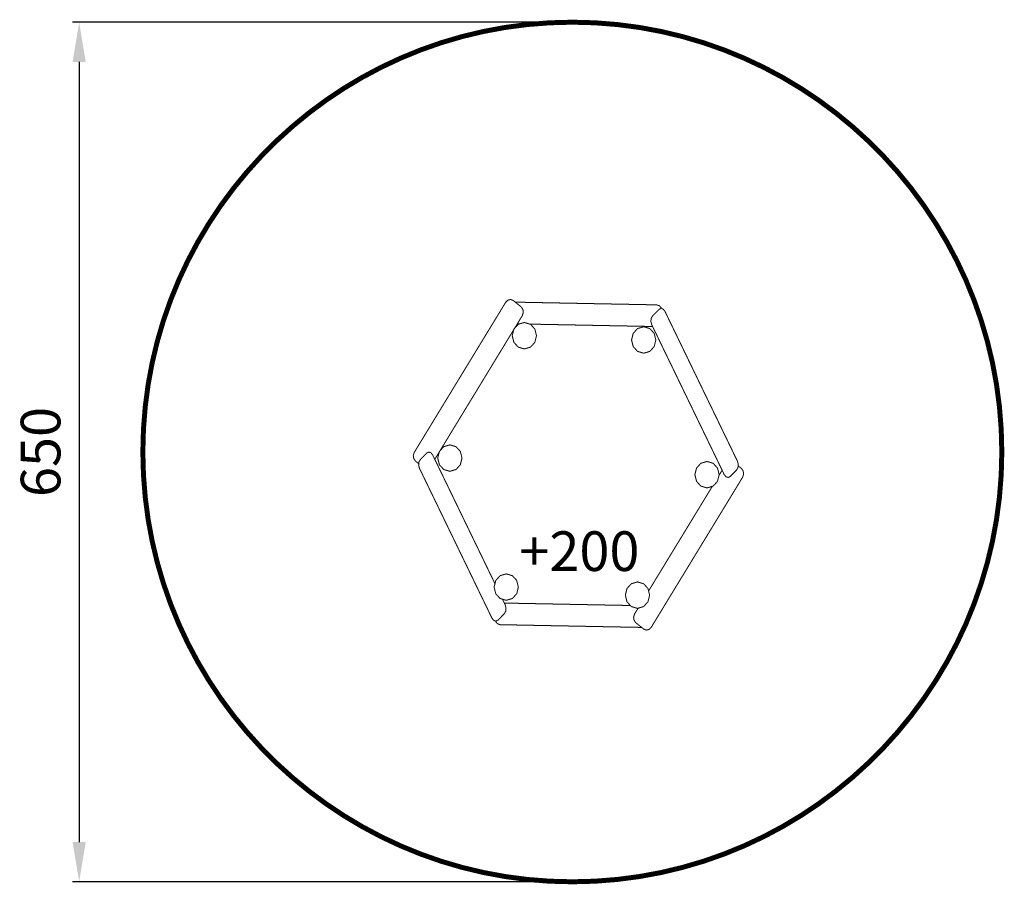
# Model space of a CAD drawing. Extents: x -434 to 311, y -325 to 329.
import ezdxf

# ---------------------------------------------------------------- set-up
doc = ezdxf.new("R2010")
doc.units = 0
doc.header["$LTSCALE"] = 20
doc.header["$MEASUREMENT"] = 0
doc.header["$PDMODE"] = 35
doc.header["$PDSIZE"] = 0.000315
doc.linetypes.add('STRICHLINIEX2', pattern=[1.5, 1, -0.5])
doc.layers.get('0').update_dxf_attribs({"linetype": 'CONTINUOUS'})
doc.layers.get('Defpoints').update_dxf_attribs({"linetype": 'CONTINUOUS'})
doc.layers.add('EBENE_1', color=7, linetype='CONTINUOUS')
doc.styles.get("Standard").update_dxf_attribs({"font": 'ARIAL.TTF', "height": 30})
doc.dimstyles.new('Kopie von ISO-25', dxfattribs={"dimtxt": 30, "dimasz": 30, "dimexe": 5, "dimexo": 10, "dimgap": 10, "dimtad": 1, "dimdec": 0, "dimtxsty": 'Standard', "dimcen": 2.5, "dimclrd": 256, "dimclre": 256, "dimclrt": 256, "dimadec": 0, "dimazin": 0, "dimtfac": 1, "dimtdec": 0, "dimtmove": 0, "dimatfit": 3, "dimfxl": 0, "dimarcsym": 0})

# ---------------------------------------------------------------- blocks, each defined once
blk = doc.blocks.new('*D0')
at = {"linetype": 'Continuous', "lineweight": -2}
for p, q in [((-25.45, 327.2), (-393.64, 327.2)), ((-388.64, 297.2), (-388.64, -292.8)), ((-25.45, -322.8), (-393.64, -322.8))]:
    blk.add_line(p, q, dxfattribs=at)
at = {"linetype": 'Continuous'}
for points in [[(-393.64, 297.2), (-383.64, 297.2), (-388.64, 327.2)], [(-393.64, -292.8), (-383.64, -292.8), (-388.64, -322.8)]]:
    blk.add_solid(points, dxfattribs=at)
at = {"layer": 'Defpoints', "color": 0, "linetype": 'Continuous'}
for p in [(-15.45, 327.2), (-388.64, -322.8), (-15.45, -322.8)]:
    blk.add_point(p, dxfattribs=at)
at = {"linetype": 'Continuous', "insert": (-413.96, 2.2), "char_height": 30, "attachment_point": 5, "rotation": 90}
blk.add_mtext('650', dxfattribs=at)

msp = doc.modelspace()

# ---------------------------------------------------------------- linework, layer by layer
at = {"layer": 'EBENE_1', "linetype": 'STRICHLINIEX2', "const_width": 3.76, "flags": 128}
msp.add_lwpolyline([(-15.45, 327.2), (1.77, 326.74), (18.76, 325.4), (35.49, 323.2), (51.95, 320.15), (68.12, 316.28), (83.96, 311.61), (99.46, 306.17), (114.6, 299.97), (129.35, 293.04), (143.69, 285.41), (157.59, 277.1), (171.04, 268.12), (184, 258.51), (196.47, 248.27), (208.41, 237.45), (219.81, 226.06), (230.63, 214.11), (240.86, 201.65), (250.48, 188.68), (259.45, 175.23), (267.77, 161.33), (275.4, 146.99), (282.33, 132.24), (288.52, 117.11), (293.96, 101.61), (298.63, 85.76), (302.5, 69.6), (305.55, 53.14), (307.76, 36.4), (309.1, 19.41), (309.55, 2.2), (309.55, 2.2), (309.1, -15.02), (307.76, -32.01), (305.55, -48.74), (302.5, -65.2), (298.63, -81.37), (293.96, -97.21), (288.52, -112.71), (282.33, -127.85), (275.4, -142.6), (267.77, -156.94), (259.45, -170.84), (250.48, -184.29), (240.86, -197.26), (230.63, -209.72), (219.81, -221.66), (208.41, -233.06), (196.47, -243.88), (184, -254.11), (171.04, -263.73), (157.59, -272.7), (143.69, -281.02), (129.35, -288.65), (114.6, -295.58), (99.46, -301.77), (83.96, -307.22), (68.12, -311.88), (51.95, -315.75), (35.49, -318.8), (18.76, -321.01), (1.77, -322.35), (-15.45, -322.8), (-15.45, -322.8), (-32.66, -322.35), (-49.65, -321.01), (-66.39, -318.8), (-82.85, -315.75), (-99.01, -311.88), (-114.86, -307.22), (-130.36, -301.77), (-145.49, -295.58), (-160.24, -288.65), (-174.58, -281.02), (-188.48, -272.7), (-201.93, -263.73), (-214.9, -254.11), (-227.36, -243.88), (-239.31, -233.06), (-250.7, -221.66), (-261.52, -209.72), (-271.76, -197.26), (-281.37, -184.29), (-290.35, -170.84), (-298.66, -156.94), (-306.3, -142.6), (-313.22, -127.85), (-319.42, -112.71), (-324.86, -97.21), (-329.53, -81.37), (-333.4, -65.2), (-336.45, -48.74), (-338.65, -32.01), (-339.99, -15.02), (-340.45, 2.2), (-340.45, 2.2), (-339.99, 19.41), (-338.65, 36.4), (-336.45, 53.14), (-333.4, 69.6), (-329.53, 85.76), (-324.86, 101.61), (-319.42, 117.11), (-313.22, 132.24), (-306.3, 146.99), (-298.66, 161.33), (-290.35, 175.23), (-281.37, 188.68), (-271.76, 201.65), (-261.52, 214.11), (-250.7, 226.06), (-239.31, 237.45), (-227.36, 248.27), (-214.9, 258.51), (-201.93, 268.12), (-188.48, 277.1), (-174.58, 285.41), (-160.24, 293.04), (-145.49, 299.97), (-130.36, 306.17), (-114.86, 311.61), (-99.01, 316.28), (-82.85, 320.15), (-66.39, 323.2), (-49.65, 325.4), (-32.66, 326.74), (-15.45, 327.2), (-15.45, 327.2)], dxfattribs=at)
at = {"layer": 'EBENE_1', "linetype": 'Continuous', "const_width": 0.762}
for points in [[(-135.03, 1.97), (-65.88, 115.42), (-64.2, 117.06), (-62.14, 117.53), (-60.12, 116.72), (-54.21, 111.96), (-52.87, 110.07), (-52.54, 107.68), (-53.31, 105.3), (-119.53, -3.35)], [(-58.62, 115.51), (48.36, 113.45), (50.34, 112.82), (51.73, 111.23), (51.86, 110.65)], [(109.53, -4.83), (54.59, 108.62), (53.26, 110.26), (51.62, 110.72), (50.02, 109.92), (45.32, 105.16), (44.25, 103.27), (43.99, 100.87), (44.6, 98.5), (99.54, -14.95), (100.87, -16.58), (102.52, -17.05), (104.11, -16.24), (108.81, -11.49), (109.88, -9.59), (110.14, -7.2), (109.53, -4.83)], [(-51.74, 100.13), (-47.11, 98.76), (-43.82, 95.17), (-42.56, 90.13), (-43.82, 85.09), (-47.11, 81.5), (-51.74, 80.13), (-56.37, 81.5), (-59.67, 85.09), (-60.93, 90.13), (-59.67, 95.17), (-56.37, 98.76), (-51.74, 100.13)], [(-55.44, 99.04), (-57.1, 99.07)], [(45.28, 97.1), (-47.53, 98.89)], [(38.55, 96.9), (43.18, 95.53), (46.48, 91.94), (47.74, 86.9), (46.48, 81.86), (43.18, 78.27), (38.55, 76.9), (33.92, 78.27), (30.62, 81.86), (29.36, 86.9), (30.62, 91.94), (33.92, 95.53), (38.55, 96.9)], [(-108.12, 7.59), (-103.49, 6.22), (-100.19, 2.63), (-98.94, -2.41), (-100.19, -7.45), (-103.49, -11.05), (-108.12, -12.42), (-112.75, -11.05), (-116.05, -7.45), (-117.31, -2.41), (-116.05, 2.63), (-112.75, 6.22), (-108.12, 7.59)], [(-131.65, -6.68), (-134.12, -4.69), (-135.47, -2.79), (-135.79, -0.4), (-135.03, 1.97)], [(-74.01, -97.35), (-121.16, 0.02), (-122.49, 1.65), (-124.14, 2.12), (-125.74, 1.31), (-130.43, -3.44), (-131.5, -5.34), (-131.76, -7.73), (-131.15, -10.1)], [(86.47, -4.96), (91.1, -6.33), (94.4, -9.92), (95.65, -14.96), (94.4, -20), (91.1, -23.59), (86.47, -24.96), (81.84, -23.59), (78.54, -20), (77.28, -14.96), (78.54, -9.92), (81.84, -6.33), (86.47, -4.96)], [(-131.15, -10.1), (-76.22, -123.55), (-74.88, -125.19), (-73.24, -125.65), (-71.64, -124.85), (-66.95, -120.09), (-65.87, -118.2), (-65.62, -115.81), (-66.22, -113.43), (-68.31, -109.12)], [(95.52, -15.5), (97.91, -11.58)], [(110.03, -8.25), (112.5, -10.24), (113.85, -12.14), (114.17, -14.53), (113.41, -16.9)], [(113.41, -16.9), (44.26, -130.35), (42.58, -131.99), (40.51, -132.46), (38.5, -131.65), (32.59, -126.9), (31.25, -125), (30.92, -122.61), (31.68, -120.24), (34.32, -115.91)], [(42.25, -102.89), (90.47, -23.78)], [(-65.47, -89.95), (-60.84, -91.32), (-57.54, -94.91), (-56.29, -99.96), (-57.54, -105), (-60.84, -108.59), (-65.47, -109.96), (-70.1, -108.59), (-73.4, -105), (-74.66, -99.96), (-73.4, -94.91), (-70.1, -91.32), (-65.47, -89.95)], [(33.85, -96.04), (38.48, -97.41), (41.78, -101), (43.04, -106.04), (41.78, -111.09), (38.48, -114.68), (33.85, -116.05), (29.22, -114.68), (25.92, -111.09), (24.67, -106.04), (25.92, -101), (29.22, -97.41), (33.85, -96.04)], [(-66.9, -112.03), (28.48, -113.87)], [(37, -130.44), (-69.98, -128.38), (-71.96, -127.75), (-73.35, -126.16), (-73.48, -125.59)]]:
    msp.add_lwpolyline(points, dxfattribs=at)

# ---------------------------------------------------------------- texts
at = {"linetype": 'Continuous', "insert": (-55.53, -57.79), "char_height": 30, "attachment_point": 1}
msp.add_mtext_dynamic_manual_height_columns('+200', width=59.7603, gutter_width=150, heights=[0], dxfattribs=at)

# ---------------------------------------------------------------- dimensions: what is measured, and where the dimension line sits
at = {"linetype": 'Continuous'}
dim = msp.add_linear_dim(base=(-388.64, -322.8), p1=(-15.45, 327.2), p2=(-15.45, -322.8), angle=90, dimstyle='Kopie von ISO-25', dxfattribs=at)
dim.commit()
dim.dimension.update_dxf_attribs({"geometry": '*D0', "text_midpoint": (-413.96, 2.2)})

doc.saveas('drawing.dxf')
